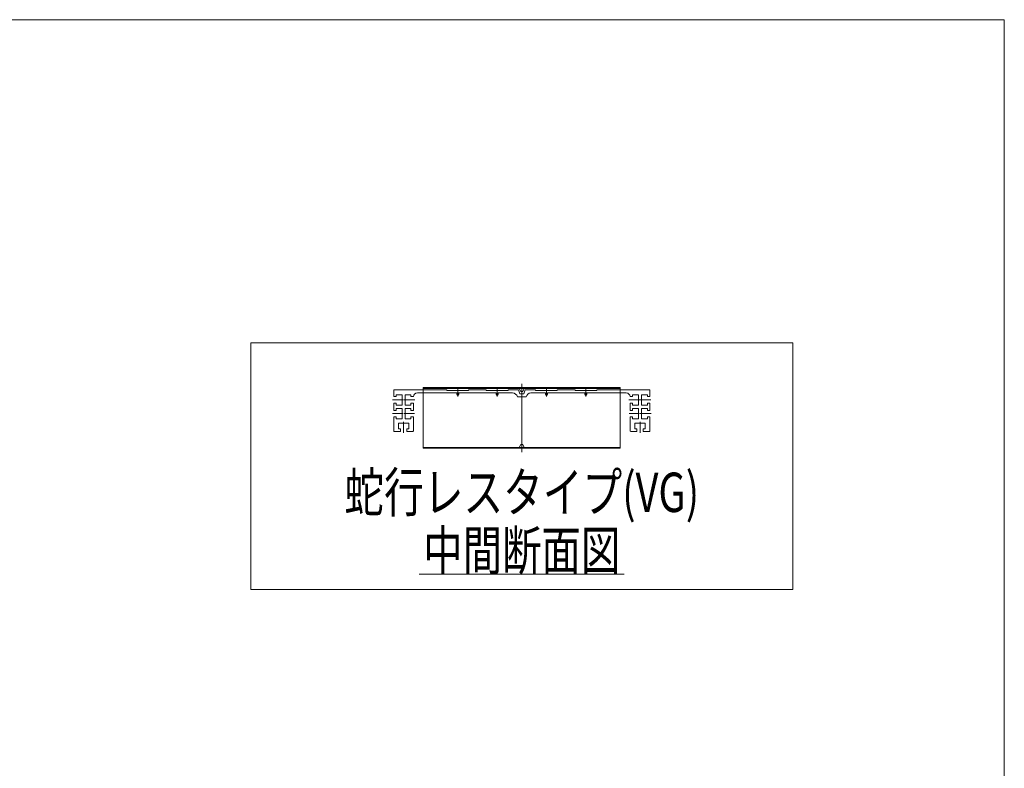
# Model space of a CAD drawing. Units: millimetres. Extents: x -1970 to 1970, y -1352 to 1351.
# Drawn here: x 971 to 1970, y 592 to 1351 of the extents above; entities that cross this region are included whole.
import ezdxf
from ezdxf.enums import TextEntityAlignment as Align

# ---------------------------------------------------------------- set-up
doc = ezdxf.new("R2010")
doc.units = ezdxf.units.MM
doc.header["$LTSCALE"] = 2.5
doc.linetypes.add('CENTERX2', pattern=[101.6, 63.5, -12.7, 12.7, -12.7])
doc.linetypes.add('PHANTOM', pattern=[63.5, 31.75, -6.35, 6.35, -6.35, 6.35, -6.35])
doc.layers.add('ZUWAKU', color=7, linetype='Continuous')
doc.styles.add('dcStyle0', font='ＭＳ Ｐゴシック', dxfattribs={"width": 1.2})

# ---------------------------------------------------------------- blocks, each defined once
blk = doc.blocks.new('DC_GROUP_W_MB23HS_S_020_15_7')
at = {"color": 2, "linetype": 'Continuous', "lineweight": 13}
blk.add_line((1376.33, 788.64), (1584.33, 788.64), dxfattribs=at)
at = {"color": 2, "style": 'dcStyle0', "width": 0.6875}
blk.add_text('中間断面図', height=40, dxfattribs=at).set_placement((1380.33, 792.64), (1580.33, 792.64), align=Align.FIT)
blk = doc.blocks.new('DC_GROUP_W_MB23HS_S_020_15_8')
at = {"color": 3, "linetype": 'Continuous', "lineweight": 13}
for p, q in [((1755.33, 1023.26), (1205.33, 1023.26)), ((1205.33, 1023.26), (1205.33, 773.26)), ((1755.33, 773.26), (1755.33, 1023.26)), ((1205.33, 773.26), (1755.33, 773.26))]:
    blk.add_line(p, q, dxfattribs=at)
blk = doc.blocks.new('DC_GROUP_W_MB23HS_S_020_15_17')
at = {"color": 7, "linetype": 'Continuous', "lineweight": 13}
for p, q in [((1350.33, 975.07), (1350.33, 968.82)), ((1404.33, 975.57), (1350.83, 975.57)), ((1352.83, 970.82), (1352.83, 968.82)), ((1358.83, 970.82), (1352.83, 970.82)), ((1358.83, 960.32), (1358.83, 970.82)), ((1367.83, 970.82), (1361.83, 970.82)), ((1361.83, 970.82), (1361.83, 960.32)), ((1367.83, 968.82), (1367.83, 970.82)), ((1454.33, 972.57), (1374.33, 972.57)), ((1404.33, 975.07), (1404.33, 975.57)), ((1426.33, 975.07), (1404.33, 975.07)), ((1414.33, 972.57), (1414.33, 971.07)), ((1416.33, 972.57), (1416.33, 971.07)), ((1444.33, 975.57), (1426.33, 975.57)), ((1426.33, 975.57), (1426.33, 975.07)), ((1444.33, 975.07), (1444.33, 975.57)), ((1466.33, 975.07), (1444.33, 975.07)), ((1454.33, 972.57), (1454.33, 971.07)), ((1471.06, 972.57), (1456.33, 972.57)), ((1456.33, 972.57), (1456.33, 971.07)), ((1466.33, 975.57), (1466.33, 975.07)), ((1466.33, 975.57), (1476.83, 975.57)), ((1476.83, 975.57), (1478.33, 971.57)), ((1478.33, 971.57), (1482.33, 971.57)), ((1483.83, 975.57), (1482.33, 971.57)), ((1483.83, 975.57), (1494.33, 975.57)), ((1504.33, 972.57), (1489.6, 972.57)), ((1494.33, 975.07), (1494.33, 975.57)), ((1516.33, 975.07), (1494.33, 975.07)), ((1504.33, 971.07), (1504.33, 972.57)), ((1506.33, 971.07), (1506.33, 972.57)), ((1506.33, 972.57), (1586.33, 972.57)), ((1516.33, 975.57), (1516.33, 975.07)), ((1534.33, 975.57), (1516.33, 975.57)), ((1534.33, 975.07), (1534.33, 975.57)), ((1556.33, 975.07), (1534.33, 975.07)), ((1544.33, 971.07), (1544.33, 972.57)), ((1546.33, 971.07), (1546.33, 972.57)), ((1556.33, 975.57), (1609.83, 975.57)), ((1556.33, 975.57), (1556.33, 975.07)), ((1598.83, 970.82), (1592.83, 970.82)), ((1592.83, 970.82), (1592.83, 968.82)), ((1598.83, 960.32), (1598.83, 970.82)), ((1601.83, 970.82), (1601.83, 960.32)), ((1607.83, 970.82), (1601.83, 970.82)), ((1607.83, 968.82), (1607.83, 970.82)), ((1610.33, 968.82), (1610.33, 975.07)), ((1350.33, 968.82), (1352.83, 968.82)), ((1350.33, 962.32), (1352.83, 962.32)), ((1350.33, 962.32), (1350.33, 954.82)), ((1352.83, 962.32), (1352.83, 960.32)), ((1352.83, 960.32), (1358.83, 960.32)), ((1361.83, 960.32), (1367.83, 960.32)), ((1370.33, 968.82), (1367.83, 968.82)), ((1367.83, 960.32), (1367.83, 962.32)), ((1367.83, 962.32), (1370.33, 962.32)), ((1370.33, 962.32), (1370.33, 954.82)), ((1484.83, 968.57), (1475.83, 968.57)), ((1592.83, 968.82), (1590.32, 968.82)), ((1590.33, 962.32), (1592.83, 962.32)), ((1590.33, 954.82), (1590.33, 962.32)), ((1592.83, 962.32), (1592.83, 960.32)), ((1592.83, 960.32), (1598.83, 960.32)), ((1601.83, 960.32), (1607.83, 960.32)), ((1607.83, 968.82), (1610.33, 968.82)), ((1607.83, 960.32), (1607.83, 962.32)), ((1607.83, 962.32), (1610.33, 962.32)), ((1610.33, 954.82), (1610.33, 962.32)), ((1352.83, 954.82), (1350.33, 954.82)), ((1352.83, 956.82), (1352.83, 954.82)), ((1358.83, 956.82), (1352.83, 956.82)), ((1358.83, 946.32), (1358.83, 956.82)), ((1361.83, 956.82), (1367.83, 956.82)), ((1361.83, 946.32), (1361.83, 956.82)), ((1367.83, 956.82), (1367.83, 954.82)), ((1367.83, 954.82), (1370.33, 954.82)), ((1590.33, 954.82), (1592.83, 954.82)), ((1592.83, 954.82), (1592.83, 956.82)), ((1592.83, 956.82), (1598.83, 956.82)), ((1598.83, 956.82), (1598.83, 946.32)), ((1601.83, 956.82), (1601.83, 946.32)), ((1607.83, 956.82), (1601.83, 956.82)), ((1607.83, 954.82), (1607.83, 956.82)), ((1610.33, 954.82), (1607.83, 954.82)), ((1350.33, 948.32), (1352.83, 948.32)), ((1350.33, 948.32), (1350.33, 934.07)), ((1352.83, 948.32), (1352.83, 946.32)), ((1352.83, 946.32), (1358.83, 946.32)), ((1355.08, 942.07), (1365.58, 942.07)), ((1355.08, 936.07), (1355.08, 942.07)), ((1367.83, 946.32), (1361.83, 946.32)), ((1365.58, 942.07), (1365.58, 936.07)), ((1367.83, 948.32), (1367.83, 946.32)), ((1370.33, 948.32), (1367.83, 948.32)), ((1370.33, 948.32), (1370.33, 934.07)), ((1590.33, 934.07), (1590.33, 948.32)), ((1592.83, 948.32), (1590.33, 948.32)), ((1592.83, 946.32), (1592.83, 948.32)), ((1598.83, 946.32), (1592.83, 946.32)), ((1595.08, 942.07), (1605.58, 942.07)), ((1595.08, 936.07), (1595.08, 942.07)), ((1601.83, 946.32), (1607.83, 946.32)), ((1605.58, 942.07), (1605.58, 936.07)), ((1607.83, 948.32), (1610.33, 948.32)), ((1607.83, 946.32), (1607.83, 948.32)), ((1610.33, 934.07), (1610.33, 948.32)), ((1357.08, 933.57), (1350.83, 933.57)), ((1357.08, 936.07), (1355.08, 936.07)), ((1357.08, 933.57), (1357.08, 936.07)), ((1363.58, 936.07), (1363.58, 933.57)), ((1365.58, 936.07), (1363.58, 936.07)), ((1369.83, 933.57), (1363.58, 933.57)), ((1597.08, 933.57), (1590.83, 933.57)), ((1597.08, 936.07), (1595.08, 936.07)), ((1597.08, 933.57), (1597.08, 936.07)), ((1603.58, 936.07), (1603.58, 933.57)), ((1605.58, 936.07), (1603.58, 936.07)), ((1609.83, 933.57), (1603.58, 933.57))]:
    blk.add_line(p, q, dxfattribs=at)
at = {"color": 3, "linetype": 'CENTERX2', "lineweight": 13}
for p, q in [((1415.33, 968.89), (1415.33, 977.19)), ((1455.33, 968.89), (1455.33, 977.19)), ((1480.33, 965.74), (1480.33, 977.37)), ((1505.33, 977.69), (1505.33, 968.89)), ((1545.33, 977.69), (1545.33, 968.89)), ((1348.97, 965.57), (1360.05, 965.57)), ((1360.6, 965.57), (1371.69, 965.57)), ((1588.97, 965.57), (1611.4, 965.57)), ((1348.97, 951.57), (1360.05, 951.57)), ((1360.89, 951.57), (1371.42, 951.57)), ((1589.23, 951.57), (1599.77, 951.57)), ((1600.6, 951.57), (1611.69, 951.57)), ((1360.33, 932.03), (1360.33, 943.13)), ((1600.33, 943.13), (1600.33, 932.03))]:
    blk.add_line(p, q, dxfattribs=at)
at = {"color": 7, "linetype": 'Continuous', "lineweight": 13}
for centre, radius, start, end in [((1350.83, 975.07), 0.5, 90, 180), ((1374.33, 968.57), 4, 90, 176.41668), ((1415.33, 971.07), 1, 180, 0), ((1455.33, 971.07), 1, 180, 0), ((1470.93, 967.57), 5, 11.53696, 91.76578), ((1489.73, 967.57), 5, 91.48115, 168.46304), ((1505.33, 971.07), 1, 180, 0), ((1545.33, 971.07), 1, 180, 0), ((1586.33, 968.57), 4, 3.58332, 90), ((1609.83, 975.07), 0.5, 0, 90), ((1350.83, 934.07), 0.5, 180, 270), ((1369.83, 934.07), 0.5, 270, 0), ((1590.83, 934.07), 0.5, 180, 270), ((1609.83, 934.07), 0.5, 270, 0)]:
    blk.add_arc(centre, radius, start, end, dxfattribs=at)
blk = doc.blocks.new('DC_GROUP_W_MB23HS_S_020_15_2')
at = {"layer": 'ZUWAKU', "color": 7, "linetype": 'Continuous', "lineweight": 13}
for p, q in [((1970, 1351.28), (-1970, 1351.28)), ((1970, -1328.72), (1970, 1351.28))]:
    blk.add_line(p, q, dxfattribs=at)

msp = doc.modelspace()

# ---------------------------------------------------------------- linework, layer by layer
at = {"color": 3, "linetype": 'CENTERX2', "lineweight": 13}
msp.add_line((1480.32630269, 981.93139671), (1480.32630269, 912.46541338), dxfattribs=at)
at = {"color": 3, "linetype": 'Continuous', "lineweight": 13}
for p, q in [((1380.32630269, 978.0704727), (1580.32630269, 978.0704727)), ((1380.32630269, 977.1704727), (1380.32630269, 978.0704727)), ((1580.32630269, 977.1704727), (1380.32630269, 977.1704727)), ((1479.32630269, 974.1704727), (1477.82630269, 977.1704727)), ((1481.32630269, 974.1704727), (1479.32630269, 974.1704727)), ((1482.82630269, 977.1704727), (1481.32630269, 974.1704727)), ((1580.32630269, 978.0704727), (1580.32630269, 977.1704727)), ((1477.82630269, 917.36795566), (1479.32630269, 920.36795566)), ((1479.32630269, 920.36795566), (1481.32630269, 920.36795566)), ((1481.32630269, 920.36795566), (1482.82630269, 917.36795566)), ((1380.32630269, 917.36795566), (1580.32630269, 917.36795566)), ((1380.32630269, 916.46795566), (1380.32630269, 917.36795566)), ((1580.32630269, 916.46795566), (1380.32630269, 916.46795566)), ((1580.32630269, 917.36795566), (1580.32630269, 916.46795566))]:
    msp.add_line(p, q, dxfattribs=at)
at = {"color": 140, "linetype": 'PHANTOM', "lineweight": 13}
for p, q in [((1380.32630269, 917.36795566), (1380.32630269, 977.1704727)), ((1580.32630269, 977.1704727), (1580.32630269, 917.36795566))]:
    msp.add_line(p, q, dxfattribs=at)

# ---------------------------------------------------------------- block references
at = {"linetype": 'Continuous'}
for name in ['DC_GROUP_W_MB23HS_S_020_15_8', 'DC_GROUP_W_MB23HS_S_020_15_17', 'DC_GROUP_W_MB23HS_S_020_15_7']:
    msp.add_blockref(name, (0, 0), dxfattribs=at)
at = {"layer": 'ZUWAKU', "linetype": 'Continuous'}
msp.add_blockref('DC_GROUP_W_MB23HS_S_020_15_2', (0, 0), dxfattribs=at)

# ---------------------------------------------------------------- texts
at = {"color": 2, "style": 'dcStyle0', "width": 0.759401}
msp.add_text('蛇行レスタイプ(VG)', height=40, dxfattribs=at).set_placement((1300.32630269, 851.74599082), (1660.32630269, 851.74599082), align=Align.FIT)

doc.saveas('drawing.dxf')
